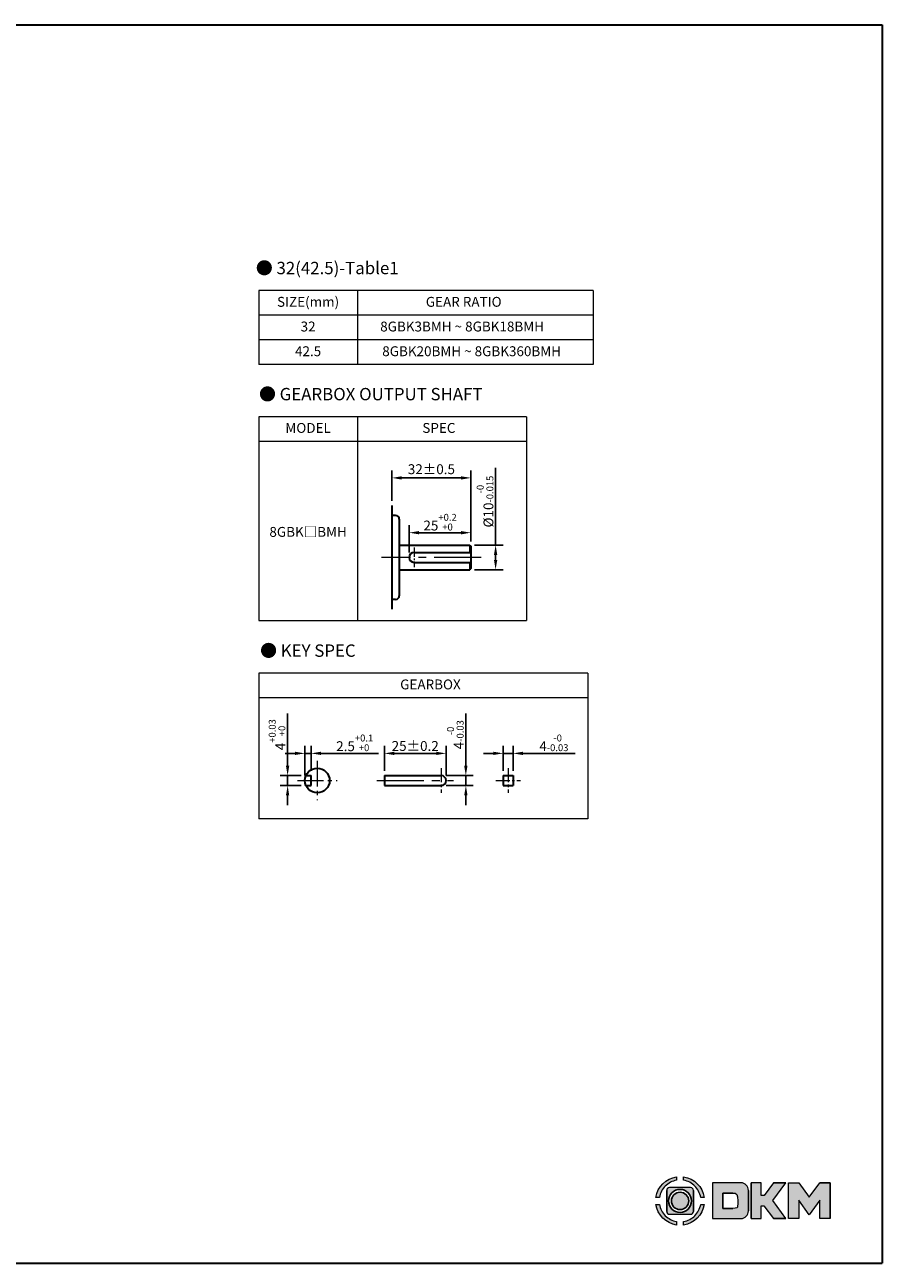
# Model space of a CAD drawing. Units: millimetres. Extents: x 0 to 850, y 0 to 508.
# Drawn here: x 503 to 850, y 0 to 501 of the extents above; entities that cross this region are included whole.
import ezdxf

# ---------------------------------------------------------------- set-up
doc = ezdxf.new("R2010")
doc.units = ezdxf.units.MM
doc.linetypes.add('CENTER2', pattern=[28.575, 19.05, -3.175, 3.175, -3.175])
for name, color, linetype, lineweight in [('DKM2_OUTLINE', 3, 'Continuous', 35), ('DKM3_CENTER', 1, 'CENTER2', 18), ('DKM5_DIM_LINE', 1, 'Continuous', 18), ('DKM7_TEXT', 2, 'Continuous', 18)]:
    doc.layers.add(name, color=color, linetype=linetype, lineweight=lineweight)
doc.styles.get("Standard").update_dxf_attribs({"font": 'romans.shx', "bigfont": 'whgtxt.shx'})
doc.dimstyles.new('DKM-A2', dxfattribs={"dimtxt": 4, "dimasz": 4, "dimexe": 3, "dimexo": 2, "dimgap": 1, "dimtad": 1, "dimdsep": 46, "dimtxsty": 'Standard', "dimcen": 0, "dimclrd": 1, "dimclre": 1, "dimclrt": 2, "dimazin": 2, "dimtfac": 1, "dimtmove": 0, "dimatfit": 3, "dimfxl": 0, "dimarcsym": 0})

# ---------------------------------------------------------------- blocks, each defined once
blk = doc.blocks.new('*D2')
at = {"layer": 'Defpoints', "color": 0}
for p in [(609.21, 197.43), (616.63, 197.43), (616.63, 193.43)]:
    blk.add_point(p, dxfattribs=at)
at = {"layer": 'DKM5_DIM_LINE', "color": 1, "lineweight": -2}
for p, q in [((609.21, 201.43), (609.21, 222.54)), ((614.63, 197.43), (606.21, 197.43)), ((609.21, 193.43), (609.21, 197.43)), ((614.63, 193.43), (606.21, 193.43)), ((609.21, 189.43), (609.21, 185.43))]:
    blk.add_line(p, q, dxfattribs=at)
at = {"layer": 'DKM5_DIM_LINE', "color": 1}
for points in [[(608.54, 201.43), (609.87, 201.43), (609.21, 197.43)], [(608.54, 189.43), (609.87, 189.43), (609.21, 193.43)]]:
    blk.add_solid(points, dxfattribs=at)
at = {"layer": 'DKM5_DIM_LINE', "color": 2, "insert": (604.94, 213.99), "char_height": 4, "attachment_point": 5, "rotation": 90}
blk.add_mtext('4{\\H0.7x;\\S+0.03^ +0;}', dxfattribs=at)
blk = doc.blocks.new('*D3')
at = {"layer": 'Defpoints', "color": 0}
for p in [(618.71, 206.43), (618.71, 197.43), (616.21, 195.43)]:
    blk.add_point(p, dxfattribs=at)
at = {"layer": 'DKM5_DIM_LINE', "color": 1, "lineweight": -2}
for p, q in [((612.21, 206.43), (608.21, 206.43)), ((616.21, 197.43), (616.21, 209.43)), ((616.21, 206.43), (618.71, 206.43)), ((618.71, 199.43), (618.71, 209.43)), ((622.71, 206.43), (646.06, 206.43))]:
    blk.add_line(p, q, dxfattribs=at)
at = {"layer": 'DKM5_DIM_LINE', "color": 1}
for points in [[(612.21, 207.1), (612.21, 205.77), (616.21, 206.43)], [(622.71, 207.1), (622.71, 205.77), (618.71, 206.43)]]:
    blk.add_solid(points, dxfattribs=at)
at = {"layer": 'DKM5_DIM_LINE', "color": 2, "insert": (636.38, 210.7), "char_height": 4, "attachment_point": 5}
blk.add_mtext('2.5{\\H0.7x;\\S+0.1^ +0;}', dxfattribs=at)
blk = doc.blocks.new('*D4')
at = {"layer": 'Defpoints', "color": 0}
for p in [(700.49, 206.43), (696.49, 197.43), (700.49, 197.43)]:
    blk.add_point(p, dxfattribs=at)
at = {"layer": 'DKM5_DIM_LINE', "color": 1, "lineweight": -2}
for p, q in [((692.49, 206.43), (688.49, 206.43)), ((696.49, 199.43), (696.49, 209.43)), ((696.49, 206.43), (700.49, 206.43)), ((700.49, 199.43), (700.49, 209.43)), ((704.49, 206.43), (725.59, 206.43))]:
    blk.add_line(p, q, dxfattribs=at)
at = {"layer": 'DKM5_DIM_LINE', "color": 1}
for points in [[(692.49, 207.1), (692.49, 205.77), (696.49, 206.43)], [(704.49, 207.1), (704.49, 205.77), (700.49, 206.43)]]:
    blk.add_solid(points, dxfattribs=at)
at = {"layer": 'DKM5_DIM_LINE', "color": 2, "insert": (717.04, 210.7), "char_height": 4, "attachment_point": 5}
blk.add_mtext('4{\\H0.7x;\\S-0^ -0.03;}', dxfattribs=at)
blk = doc.blocks.new('*D5')
at = {"layer": 'Defpoints', "color": 0}
for p in [(673.38, 206.43), (648.38, 197.43), (673.38, 195.43)]:
    blk.add_point(p, dxfattribs=at)
at = {"layer": 'DKM5_DIM_LINE', "color": 1, "lineweight": -2}
for p, q in [((648.38, 199.43), (648.38, 209.43)), ((652.38, 206.43), (669.38, 206.43)), ((673.38, 197.43), (673.38, 209.43))]:
    blk.add_line(p, q, dxfattribs=at)
at = {"layer": 'DKM5_DIM_LINE', "color": 1}
for points in [[(652.38, 207.1), (652.38, 205.77), (648.38, 206.43)], [(669.38, 207.1), (669.38, 205.77), (673.38, 206.43)]]:
    blk.add_solid(points, dxfattribs=at)
at = {"layer": 'DKM5_DIM_LINE', "color": 2, "insert": (660.88, 209.43), "char_height": 4, "attachment_point": 5}
blk.add_mtext('25{\\Fromans|c129;%%P}0.2', dxfattribs=at)
blk = doc.blocks.new('*D6')
at = {"layer": 'Defpoints', "color": 0}
for p in [(671.38, 197.43), (681.38, 197.43), (671.38, 193.43)]:
    blk.add_point(p, dxfattribs=at)
at = {"layer": 'DKM5_DIM_LINE', "color": 1, "lineweight": -2}
for p, q in [((681.38, 201.43), (681.38, 222.54)), ((673.38, 197.43), (684.38, 197.43)), ((681.38, 193.43), (681.38, 197.43)), ((673.38, 193.43), (684.38, 193.43)), ((681.38, 189.43), (681.38, 185.43))]:
    blk.add_line(p, q, dxfattribs=at)
at = {"layer": 'DKM5_DIM_LINE', "color": 1}
for points in [[(680.72, 201.43), (682.05, 201.43), (681.38, 197.43)], [(680.72, 189.43), (682.05, 189.43), (681.38, 193.43)]]:
    blk.add_solid(points, dxfattribs=at)
at = {"layer": 'DKM5_DIM_LINE', "color": 2, "insert": (677.12, 213.99), "char_height": 4, "attachment_point": 5, "rotation": 90}
blk.add_mtext('4{\\H0.7x;\\S-0^ -0.03;}', dxfattribs=at)
blk = doc.blocks.new('*D7')
at = {"layer": 'Defpoints', "color": 0}
for p in [(683.44, 295.78), (683.44, 290.28), (658.44, 285.78)]:
    blk.add_point(p, dxfattribs=at)
at = {"layer": 'DKM5_DIM_LINE', "color": 1, "lineweight": -2}
for p, q in [((658.44, 287.78), (658.44, 298.78)), ((683.44, 292.28), (683.44, 298.78)), ((662.44, 295.78), (679.44, 295.78))]:
    blk.add_line(p, q, dxfattribs=at)
at = {"layer": 'DKM5_DIM_LINE', "color": 1}
for points in [[(662.44, 296.44), (662.44, 295.11), (658.44, 295.78)], [(679.44, 296.44), (679.44, 295.11), (683.44, 295.78)]]:
    blk.add_solid(points, dxfattribs=at)
at = {"layer": 'DKM5_DIM_LINE', "color": 2, "insert": (670.94, 300.04), "char_height": 4, "attachment_point": 5}
blk.add_mtext('25{\\H0.7x;\\S+0.2^ +0;}', dxfattribs=at)
blk = doc.blocks.new('*D8')
at = {"layer": 'Defpoints', "color": 0}
for p in [(682.94, 290.78), (693.44, 290.78), (682.94, 280.78)]:
    blk.add_point(p, dxfattribs=at)
at = {"layer": 'DKM5_DIM_LINE', "color": 1, "lineweight": -2}
for p, q in [((693.44, 290.78), (693.44, 321.98)), ((684.94, 290.78), (696.44, 290.78)), ((693.44, 284.78), (693.44, 286.78)), ((684.94, 280.78), (696.44, 280.78))]:
    blk.add_line(p, q, dxfattribs=at)
at = {"layer": 'DKM5_DIM_LINE', "color": 1}
for points in [[(692.77, 286.78), (694.11, 286.78), (693.44, 290.78)], [(692.77, 284.78), (694.11, 284.78), (693.44, 280.78)]]:
    blk.add_solid(points, dxfattribs=at)
at = {"layer": 'DKM5_DIM_LINE', "color": 2, "insert": (689.17, 308.38), "char_height": 4, "attachment_point": 5, "rotation": 90}
blk.add_mtext('%%C10{\\H0.7x;\\S-0^ -0.015;}', dxfattribs=at)
blk = doc.blocks.new('*D9')
at = {"layer": 'Defpoints', "color": 0}
for p in [(651.44, 317.97), (651.44, 306.75), (683.44, 290.28)]:
    blk.add_point(p, dxfattribs=at)
at = {"layer": 'DKM2_OUTLINE', "color": 1, "lineweight": -2}
for p, q in [((651.44, 308.75), (651.44, 320.97)), ((683.44, 292.28), (683.44, 320.97)), ((679.44, 317.97), (655.44, 317.97))]:
    blk.add_line(p, q, dxfattribs=at)
at = {"layer": 'DKM2_OUTLINE', "color": 1}
for points in [[(655.44, 318.63), (655.44, 317.3), (651.44, 317.97)], [(679.44, 318.63), (679.44, 317.3), (683.44, 317.97)]]:
    blk.add_solid(points, dxfattribs=at)
at = {"layer": 'DKM2_OUTLINE', "color": 2, "insert": (667.44, 320.97), "char_height": 4, "attachment_point": 5}
blk.add_mtext('32%%P0.5', dxfattribs=at)

msp = doc.modelspace()

# ---------------------------------------------------------------- hatches: boundary and pattern name
h = msp.add_hatch(color=158)
edge = h.paths.add_edge_path()
edge.add_spline(control_points=[(766.737, 35.001), (762.407, 34.387), (758.983, 30.963), (758.37, 26.634)], knot_values=[4, 4, 4, 4, 5, 5, 5, 5], degree=3, periodic=0)
edge.add_spline(control_points=[(758.37, 26.634), (758.37, 26.634), (759.782, 26.634), (759.782, 26.634)], knot_values=[0, 0, 0, 0, 1, 1, 1, 1], degree=3, periodic=0)
edge.add_spline(control_points=[(759.782, 26.634), (760.077, 28.413), (760.925, 30.002), (762.146, 31.225)], knot_values=[1, 1, 1, 1, 2, 2, 2, 2], degree=3, periodic=0)
edge.add_spline(control_points=[(762.146, 31.225), (763.368, 32.446), (764.958, 33.295), (766.737, 33.589), (766.737, 33.589), (766.737, 35.001), (766.737, 35.001)], knot_values=[2, 2, 2, 2, 3, 3, 3, 4, 4, 4, 4], degree=3, periodic=0)
h = msp.add_hatch(color=158)
edge = h.paths.add_edge_path()
edge.add_spline(control_points=[(773.545, 29.485), (773.545, 30.129), (773.023, 30.652), (772.378, 30.652)], knot_values=[7, 7, 7, 7, 8, 8, 8, 8], degree=3, periodic=0)
edge.add_spline(control_points=[(772.378, 30.652), (772.378, 30.652), (763.886, 30.652), (763.886, 30.652)], knot_values=[0, 0, 0, 0, 1, 1, 1, 1], degree=3, periodic=0)
edge.add_spline(control_points=[(763.886, 30.652), (763.242, 30.652), (762.72, 30.129), (762.72, 29.485)], knot_values=[1, 1, 1, 1, 2, 2, 2, 2], degree=3, periodic=0)
edge.add_line((762.72, 29.485), (762.72, 20.993))
edge.add_spline(control_points=[(762.72, 20.993), (762.72, 20.349), (763.242, 19.826), (763.886, 19.826)], knot_values=[3, 3, 3, 3, 4, 4, 4, 4], degree=3, periodic=0)
edge.add_spline(control_points=[(763.886, 19.826), (763.886, 19.826), (772.378, 19.826), (772.378, 19.826)], knot_values=[4, 4, 4, 4, 5, 5, 5, 5], degree=3, periodic=0)
edge.add_spline(control_points=[(772.378, 19.826), (773.023, 19.826), (773.545, 20.349), (773.545, 20.993)], knot_values=[5, 5, 5, 5, 6, 6, 6, 6], degree=3, periodic=0)
edge.add_line((773.545, 20.993), (773.545, 29.485))
h.paths.add_polyline_path([(772.789, 25.238, -1), (763.475, 25.238, -1)], flags=16)
h.paths.add_polyline_path([(771.661, 25.238, -1), (764.603, 25.238, -1)], flags=0)
h = msp.add_hatch(color=158)
edge = h.paths.add_edge_path()
edge.add_spline(control_points=[(777.896, 26.634), (777.281, 30.963), (773.858, 34.387), (769.528, 35.001), (769.528, 35.001), (769.528, 33.589), (769.528, 33.589)], knot_values=[1, 1, 1, 1, 2, 2, 2, 3, 3, 3, 3], degree=3, periodic=0)
edge.add_spline(control_points=[(769.528, 33.589), (771.307, 33.295), (772.896, 32.446), (774.118, 31.225)], knot_values=[3, 3, 3, 3, 4, 4, 4, 4], degree=3, periodic=0)
edge.add_spline(control_points=[(774.118, 31.225), (775.34, 30.002), (776.188, 28.413), (776.483, 26.634)], knot_values=[4, 4, 4, 4, 5, 5, 5, 5], degree=3, periodic=0)
edge.add_spline(control_points=[(776.483, 26.634), (776.483, 26.634), (777.896, 26.634), (777.896, 26.634)], knot_values=[0, 0, 0, 0, 1, 1, 1, 1], degree=3, periodic=0)
h = msp.add_hatch(color=158)
edge = h.paths.add_edge_path()
edge.add_spline(control_points=[(795.778, 29.481), (795.778, 31.165), (794.427, 32.531), (792.75, 32.561)], knot_values=[0, 0, 0, 0, 1, 1, 1, 1], degree=3, periodic=0)
edge.add_spline(control_points=[(792.75, 32.561), (792.75, 32.561), (781.294, 32.561), (781.294, 32.561)], knot_values=[3, 3, 3, 3, 7, 7, 7, 7], degree=3, periodic=0)
edge.add_spline(control_points=[(781.294, 32.561), (781.294, 32.561), (781.294, 18.078), (781.294, 18.078)], knot_values=[7, 7, 7, 7, 12, 12, 12, 12], degree=3, periodic=0)
edge.add_spline(control_points=[(781.294, 18.078), (781.294, 18.078), (792.75, 18.078), (792.75, 18.078)], knot_values=[12, 12, 12, 12, 19, 19, 19, 19], degree=3, periodic=0)
edge.add_spline(control_points=[(792.75, 18.078), (794.427, 18.109), (795.778, 19.475), (795.778, 21.159)], knot_values=[12, 12, 12, 12, 13, 13, 13, 13], degree=3, periodic=0)
edge.add_line((795.778, 21.159), (795.778, 29.481))
edge = h.paths.add_edge_path(flags=16)
edge.add_spline(control_points=[(789.465, 22.202), (789.465, 22.202), (789.465, 22.202), (789.465, 22.202)], knot_values=[23.0027918, 23.0027918, 23.0027918, 23.0027918, 23.0027928, 23.0027928, 23.0027928, 23.0027928], degree=3, periodic=0)
edge.add_line((789.465, 22.202), (785.42, 22.202))
edge.add_line((785.42, 22.202), (785.42, 28.428))
edge.add_line((785.42, 28.428), (790.752, 28.428))
edge.add_spline(control_points=[(789.465, 28.428), (791.18, 28.428), (791.507, 27.972), (791.509, 25.315), (791.509, 25.315), (791.507, 22.659), (791.18, 22.202), (789.465, 22.202)], knot_values=[0, 0, 0, 0, 22.0055855, 22.0055855, 22.0055855, 22.5041892, 23.0027918, 23.0027918, 23.0027918, 23.0027918], degree=3, periodic=0)
for points in [[(796.873, 18.078), (801.011, 18.078), (801.011, 23.282), (802.111, 23.282), (805.959, 18.078), (810.99, 18.078), (805.68, 25.336), (810.937, 32.561), (805.93, 32.561), (802.142, 27.421), (801.011, 27.421), (801.011, 32.561), (796.873, 32.561)], [(812.063, 18.078), (816.201, 18.078), (816.201, 25.507), (820.477, 19.594), (824.761, 25.507), (824.761, 18.078), (828.899, 18.078), (828.899, 32.561), (824.774, 32.561), (820.477, 26.714), (816.189, 32.561), (812.063, 32.561)]]:
    msp.add_hatch(color=158).paths.add_polyline_path(points)
h = msp.add_hatch(color=158)
edge = h.paths.add_edge_path()
edge.add_spline(control_points=[(758.37, 23.843), (758.983, 19.514), (762.407, 16.09), (766.737, 15.476), (766.737, 15.476), (766.737, 16.888), (766.737, 16.888)], knot_values=[1, 1, 1, 1, 2, 2, 2, 3, 3, 3, 3], degree=3, periodic=0)
edge.add_spline(control_points=[(766.737, 16.888), (764.958, 17.182), (763.368, 18.031), (762.146, 19.253)], knot_values=[3, 3, 3, 3, 4, 4, 4, 4], degree=3, periodic=0)
edge.add_spline(control_points=[(762.146, 19.253), (760.925, 20.474), (760.077, 22.064), (759.782, 23.843)], knot_values=[4, 4, 4, 4, 5, 5, 5, 5], degree=3, periodic=0)
edge.add_spline(control_points=[(759.782, 23.843), (759.782, 23.843), (758.37, 23.843), (758.37, 23.843)], knot_values=[0, 0, 0, 0, 1, 1, 1, 1], degree=3, periodic=0)
h = msp.add_hatch(color=158)
edge = h.paths.add_edge_path()
edge.add_spline(control_points=[(769.528, 15.476), (773.858, 16.09), (777.281, 19.514), (777.896, 23.843), (777.896, 23.843), (776.483, 23.843), (776.483, 23.843)], knot_values=[2, 2, 2, 2, 3, 3, 3, 4, 4, 4, 4], degree=3, periodic=0)
edge.add_spline(control_points=[(776.483, 23.843), (776.188, 22.064), (775.34, 20.474), (774.118, 19.253)], knot_values=[4, 4, 4, 4, 5, 5, 5, 5], degree=3, periodic=0)
edge.add_spline(control_points=[(774.118, 19.253), (772.896, 18.031), (771.307, 17.182), (769.528, 16.888), (769.528, 16.888), (769.528, 15.476), (769.528, 15.476)], knot_values=[0, 0, 0, 0, 1, 1, 1, 2, 2, 2, 2], degree=3, periodic=0)

# ---------------------------------------------------------------- linework, layer by layer
at = {"lineweight": 0}
for p, q in [((801.011, 32.561), (796.873, 32.561)), ((801.011, 27.421), (801.011, 32.561)), ((805.93, 32.561), (802.142, 27.421)), ((805.68, 25.336), (810.937, 32.561)), ((812.063, 18.078), (812.063, 32.561)), ((812.063, 32.561), (816.189, 32.561)), ((816.189, 32.561), (820.477, 26.714)), ((820.477, 26.714), (824.774, 32.561)), ((802.142, 27.421), (801.011, 27.421)), ((810.99, 18.078), (805.68, 25.336)), ((820.477, 19.594), (816.201, 25.507)), ((816.201, 25.507), (816.201, 18.078)), ((824.761, 25.507), (820.477, 19.594)), ((824.761, 18.078), (824.761, 25.507)), ((801.011, 18.078), (801.011, 23.282)), ((801.011, 23.282), (802.111, 23.282)), ((802.111, 23.282), (805.959, 18.078)), ((796.873, 18.078), (801.011, 18.078)), ((816.201, 18.078), (812.063, 18.078)), ((828.899, 18.078), (824.761, 18.078))]:
    msp.add_line(p, q, dxfattribs=at)
for p, q in [((796.873, 32.561), (796.873, 18.078)), ((805.93, 32.561), (810.937, 32.561)), ((824.774, 32.561), (828.899, 32.561)), ((828.899, 18.078), (828.899, 32.561)), ((762.72, 20.993), (762.72, 29.485)), ((773.545, 20.993), (773.545, 29.485)), ((785.42, 22.202), (785.42, 28.428)), ((789.465, 28.428), (785.42, 28.428)), ((795.778, 29.481), (795.778, 21.159)), ((785.42, 22.202), (789.465, 22.202)), ((805.959, 18.078), (810.99, 18.078))]:
    msp.add_line(p, q)
for radius in [4.657, 3.529]:
    msp.add_circle((768.132, 25.238), radius)
for points, knots in [([(758.37, 26.634), (758.37, 26.634), (759.782, 26.634), (759.782, 26.634), (760.077, 28.413), (760.925, 30.002), (762.146, 31.225), (763.368, 32.446), (764.958, 33.295), (766.737, 33.589), (766.737, 33.589), (766.737, 35.001), (766.737, 35.001), (762.407, 34.387), (758.983, 30.963), (758.37, 26.634)], [0, 0, 0, 0, 1, 1, 1, 2, 2, 2, 3, 3, 3, 4, 4, 4, 5, 5, 5, 5]), ([(776.483, 26.634), (776.483, 26.634), (777.896, 26.634), (777.896, 26.634), (777.281, 30.963), (773.858, 34.387), (769.528, 35.001), (769.528, 35.001), (769.528, 33.589), (769.528, 33.589), (771.307, 33.295), (772.896, 32.446), (774.118, 31.225), (775.34, 30.002), (776.188, 28.413), (776.483, 26.634)], [0, 0, 0, 0, 1, 1, 1, 2, 2, 2, 3, 3, 3, 4, 4, 4, 5, 5, 5, 5]), ([(789.465, 28.428), (791.18, 28.428), (791.507, 27.972), (791.509, 25.315), (791.509, 25.315), (791.507, 22.659), (791.18, 22.202), (789.465, 22.202)], [0, 0, 0, 0, 22.0055855, 22.0055855, 22.0055855, 22.5041892, 23.0027928, 23.0027928, 23.0027928, 23.0027928]), ([(759.782, 23.843), (759.782, 23.843), (758.37, 23.843), (758.37, 23.843), (758.983, 19.514), (762.407, 16.09), (766.737, 15.476), (766.737, 15.476), (766.737, 16.888), (766.737, 16.888), (764.958, 17.182), (763.368, 18.031), (762.146, 19.253), (760.925, 20.474), (760.077, 22.064), (759.782, 23.843)], [0, 0, 0, 0, 1, 1, 1, 2, 2, 2, 3, 3, 3, 4, 4, 4, 5, 5, 5, 5]), ([(774.118, 19.253), (772.896, 18.031), (771.307, 17.182), (769.528, 16.888), (769.528, 16.888), (769.528, 15.476), (769.528, 15.476), (773.858, 16.09), (777.281, 19.514), (777.896, 23.843), (777.896, 23.843), (776.483, 23.843), (776.483, 23.843), (776.188, 22.064), (775.34, 20.474), (774.118, 19.253)], [0, 0, 0, 0, 1, 1, 1, 2, 2, 2, 3, 3, 3, 4, 4, 4, 5, 5, 5, 5])]:
    msp.add_open_spline(points, degree=3, knots=knots, dxfattribs=at)
for points in [[(763.886, 30.652), (763.242, 30.652), (762.72, 30.129), (762.72, 29.485)], [(772.378, 30.652), (772.378, 30.652), (763.886, 30.652), (763.886, 30.652)], [(773.545, 29.485), (773.545, 30.129), (773.023, 30.652), (772.378, 30.652)], [(792.75, 32.561), (792.75, 32.561), (781.294, 32.561), (781.294, 32.561)], [(781.294, 32.561), (781.294, 32.561), (781.294, 18.078), (781.294, 18.078)], [(795.778, 29.481), (795.778, 31.165), (794.427, 32.531), (792.75, 32.561)], [(762.72, 20.993), (762.72, 20.349), (763.242, 19.826), (763.886, 19.826)], [(772.378, 19.826), (773.023, 19.826), (773.545, 20.349), (773.545, 20.993)], [(792.75, 18.078), (794.427, 18.109), (795.778, 19.475), (795.778, 21.159)], [(763.886, 19.826), (763.886, 19.826), (772.378, 19.826), (772.378, 19.826)], [(781.294, 18.078), (781.294, 18.078), (792.75, 18.078), (792.75, 18.078)]]:
    msp.add_open_spline(points, degree=3, dxfattribs=at)
at = {"layer": 'DKM2_OUTLINE'}
for p, q in [((278.084, 501.434), (850, 501.434)), ((850, 501.434), (850, 0)), ((651.439, 306.749), (651.439, 264.801)), ((652.939, 302.775), (651.439, 302.775)), ((654.439, 301.275), (654.439, 270.275)), ((654.439, 290.775), (682.939, 290.775)), ((660.439, 287.775), (683.439, 287.775)), ((682.939, 290.775), (683.439, 290.275)), ((682.939, 290.775), (682.939, 287.775)), ((683.439, 290.275), (683.439, 281.275)), ((660.439, 283.775), (683.439, 283.775)), ((682.939, 283.775), (682.939, 280.775)), ((683.439, 281.275), (682.939, 280.775)), ((654.439, 280.775), (682.939, 280.775)), ((652.939, 268.775), (651.439, 268.775)), ((616.625, 197.435), (618.708, 197.435)), ((618.708, 193.435), (618.708, 197.435)), ((648.385, 197.435), (671.385, 197.435)), ((648.385, 197.435), (648.385, 193.435)), ((696.487, 197.435), (700.487, 197.435)), ((696.487, 197.435), (696.487, 193.435)), ((700.487, 197.435), (700.487, 193.435)), ((616.625, 193.435), (618.708, 193.435)), ((648.385, 193.435), (671.385, 193.435)), ((696.487, 193.435), (700.487, 193.435)), ((0, 0), (850, 0))]:
    msp.add_line(p, q, dxfattribs=at)
msp.add_circle((621.208, 195.435), 5, dxfattribs=at)
for centre, radius, start, end in [((652.939, 301.275), 1.5, 0, 90), ((660.439, 285.775), 2, 90, 270), ((652.939, 270.275), 1.5, 270, 0), ((671.385, 195.435), 2, 270, 90)]:
    msp.add_arc(centre, radius, start, end, dxfattribs=at)
at = {"layer": 'DKM3_CENTER', "ltscale": 0.2}
msp.add_line((660.422, 289.775), (660.422, 281.775), dxfattribs=at)
at = {"layer": 'DKM3_CENTER'}
for p, q in [((687.562, 285.775), (647.183, 285.775)), ((645.385, 195.435), (676.385, 195.435))]:
    msp.add_line(p, q, dxfattribs=at)
at = {"layer": 'DKM3_CENTER', "ltscale": 0.55}
for p, q in [((621.208, 203.435), (621.208, 187.435)), ((613.208, 195.435), (629.208, 195.435))]:
    msp.add_line(p, q, dxfattribs=at)
at = {"layer": 'DKM3_CENTER', "ltscale": 0.3}
for p, q in [((671.385, 200.435), (671.385, 190.435)), ((698.487, 200.435), (698.487, 190.435)), ((693.487, 195.435), (703.487, 195.435))]:
    msp.add_line(p, q, dxfattribs=at)
at = {"layer": 'DKM5_DIM_LINE'}
for p, q in [((732.961, 393.819), (597.505, 393.819)), ((597.505, 393.819), (597.505, 363.819)), ((637.505, 393.819), (637.505, 363.819)), ((732.961, 393.819), (732.961, 363.819)), ((732.961, 383.819), (597.505, 383.819)), ((732.961, 373.819), (597.505, 373.819)), ((732.961, 363.819), (597.505, 363.819)), ((705.935, 342.758), (597.505, 342.758)), ((597.505, 342.758), (597.505, 260.207)), ((637.505, 342.758), (637.505, 260.207)), ((705.935, 342.758), (705.935, 260.207)), ((705.935, 332.758), (597.505, 332.758)), ((597.505, 260.207), (705.935, 260.207)), ((730.742, 238.911), (597.505, 238.911)), ((597.505, 238.911), (597.505, 179.997)), ((730.742, 238.911), (730.742, 179.997)), ((730.742, 228.911), (597.505, 228.911)), ((730.742, 179.997), (597.505, 179.997))]:
    msp.add_line(p, q, dxfattribs=at)

# ---------------------------------------------------------------- texts
at = {"layer": 'DKM7_TEXT', "attachment_point": 5}
for s, insert, char_height, width in [('{\\fGulim|b1|i0|c129|p50;● 32(42.5)-Table1}', (625.265, 402.948), 5, 168.57431), ('SIZE(mm)', (617.505, 388.737), 4, 40), ('GEAR RATIO', (680.52, 388.737), 4, 40), ('32', (617.505, 378.737), 4, 40), ('8GBK3BMH ~ 8GBK18BMH', (679.87, 378.737), 4, 180.36219), ('42.5', (617.505, 368.737), 4, 40), ('8GBK20BMH ~ 8GBK360BMH', (683.727, 368.737), 4, 180.36219), ('{\\fGulim|b1|i0|c129|p50;● GEARBOX OUTPUT SHAFT}', (642.883, 351.887), 5, 168.57431), ('MODEL', (617.505, 337.676), 4, 40), ('SPEC', (670.477, 337.676), 4, 40), ('8GBK{\\fGulim|b0|i0|c129|p50;□}BMH', (617.505, 296.111), 4, 40), ('{\\fGulim|b1|i0|c129|p50;● KEY SPEC}', (617.432, 248.039), 5, 168.57431), ('GEARBOX', (667.052, 233.828), 4, 40)]:
    msp.add_mtext(s, dxfattribs=dict(at, insert=insert, char_height=char_height, width=width))

# ---------------------------------------------------------------- dimensions: what is measured, and where the dimension line sits
at = {"layer": 'DKM2_OUTLINE'}
dim = msp.add_linear_dim(base=(651.439, 317.966), p1=(683.439, 290.275), p2=(651.439, 306.749), text='<>%%P0.5', dimstyle='DKM-A2', dxfattribs=at)
dim.commit()
dim.dimension.update_dxf_attribs({"geometry": '*D9', "text_midpoint": (667.439, 320.966)})
at = {"layer": 'DKM5_DIM_LINE'}
for base, p1, p2, text, picture, middle in [((693.439, 290.775), (682.939, 280.775), (682.939, 290.775), '%%C<>{\\H0.7x;\\S-0^ -0.015;}', '*D8', (689.173, 308.375)), ((609.208, 197.435), (616.625, 193.435), (616.625, 197.435), '<>{\\H0.7x;\\S+0.03^ +0;}', '*D2', (604.941, 213.987)), ((681.385, 197.435), (671.385, 193.435), (671.385, 197.435), '<>{\\H0.7x;\\S-0^ -0.03;}', '*D6', (677.118, 213.987))]:
    dim = msp.add_linear_dim(base=base, p1=p1, p2=p2, angle=90, text=text, dimstyle='DKM-A2', dxfattribs=at)
    dim.commit()
    dim.dimension.update_dxf_attribs({"geometry": picture, "text_midpoint": middle})
for base, p1, p2, text, picture, middle in [((683.439, 295.775), (658.439, 285.775), (683.439, 290.275), '<>{\\H0.7x;\\S+0.2^ +0;}', '*D7', (670.939, 300.042)), ((618.708, 206.435), (616.208, 195.435), (618.708, 197.435), '<>{\\H0.7x;\\S+0.1^ +0;}', '*D3', (636.384, 210.701)), ((673.385, 206.435), (648.385, 197.435), (673.385, 195.435), '<>{\\Fromans|c129;%%P}0.2', '*D5', (660.885, 209.435)), ((700.487, 206.435), (696.487, 197.435), (700.487, 197.435), '<>{\\H0.7x;\\S-0^ -0.03;}', '*D4', (717.039, 210.701))]:
    dim = msp.add_linear_dim(base=base, p1=p1, p2=p2, text=text, dimstyle='DKM-A2', dxfattribs=at)
    dim.commit()
    dim.dimension.update_dxf_attribs({"geometry": picture, "text_midpoint": middle})

doc.saveas('drawing.dxf')
